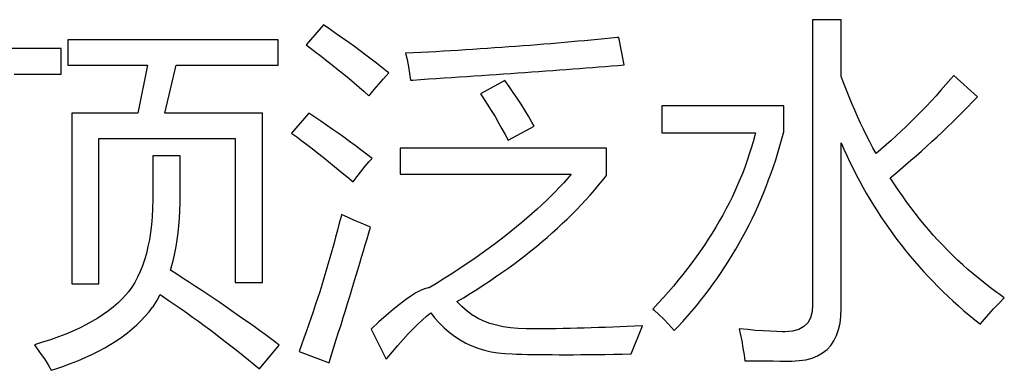
# Model space of a CAD drawing. Extents: x -41724 to -34224, y -14161 to -11029.
# Drawn here: x -35067 to -35054, y -13270 to -13266 of the extents above; entities that cross this region are included whole.
import ezdxf

# ---------------------------------------------------------------- set-up
doc = ezdxf.new("R2010")
doc.units = 0
doc.layers.add('Chinesisch', color=9, linetype='CONTINUOUS')

msp = doc.modelspace()

# ---------------------------------------------------------------- linework, layer by layer
at = {"layer": 'Chinesisch'}
for p, q in [((-35056.379, -13265.68), (-35056.745, -13265.68)), ((-35056.745, -13265.68), (-35056.745, -13269.326)), ((-35056.379, -13266.405), (-35056.379, -13265.68)), ((-35063.005, -13265.743), (-35063.226, -13266.001)), ((-35062.921, -13265.801), (-35063.005, -13265.743)), ((-35062.84, -13265.858), (-35062.921, -13265.801)), ((-35062.76, -13265.915), (-35062.84, -13265.858)), ((-35063.583, -13265.937), (-35066.276, -13265.937)), ((-35066.276, -13265.937), (-35066.276, -13266.262)), ((-35063.583, -13266.262), (-35063.583, -13265.937)), ((-35062.681, -13265.969), (-35062.76, -13265.915)), ((-35062.607, -13266.024), (-35062.681, -13265.969)), ((-35060.096, -13265.986), (-35060.184, -13265.993)), ((-35060.008, -13265.978), (-35060.096, -13265.986)), ((-35059.921, -13265.971), (-35060.008, -13265.978)), ((-35059.835, -13265.963), (-35059.921, -13265.971)), ((-35059.749, -13265.955), (-35059.835, -13265.963)), ((-35059.664, -13265.948), (-35059.749, -13265.955)), ((-35059.578, -13265.94), (-35059.664, -13265.948)), ((-35059.494, -13265.932), (-35059.578, -13265.94)), ((-35059.41, -13265.924), (-35059.494, -13265.932)), ((-35059.327, -13265.915), (-35059.41, -13265.924)), ((-35059.244, -13265.908), (-35059.327, -13265.915)), ((-35059.225, -13265.906), (-35059.244, -13265.908)), ((-35059.157, -13266.258), (-35059.225, -13265.906)), ((-35066.361, -13266.046), (-35068.041, -13266.046)), ((-35066.361, -13266.375), (-35066.361, -13266.046)), ((-35063.226, -13266.001), (-35063.192, -13266.027)), ((-35063.192, -13266.027), (-35063.113, -13266.086)), ((-35063.113, -13266.086), (-35063.035, -13266.145)), ((-35062.533, -13266.078), (-35062.607, -13266.024)), ((-35062.461, -13266.131), (-35062.533, -13266.078)), ((-35061.855, -13266.104), (-35061.953, -13266.109)), ((-35061.953, -13266.109), (-35061.935, -13266.19)), ((-35061.758, -13266.099), (-35061.855, -13266.104)), ((-35061.661, -13266.093), (-35061.758, -13266.099)), ((-35061.565, -13266.088), (-35061.661, -13266.093)), ((-35061.469, -13266.082), (-35061.565, -13266.088)), ((-35061.374, -13266.076), (-35061.469, -13266.082)), ((-35061.279, -13266.071), (-35061.374, -13266.076)), ((-35061.185, -13266.065), (-35061.279, -13266.071)), ((-35061.091, -13266.059), (-35061.185, -13266.065)), ((-35060.998, -13266.053), (-35061.091, -13266.059)), ((-35060.906, -13266.047), (-35060.998, -13266.053)), ((-35060.814, -13266.04), (-35060.906, -13266.047)), ((-35060.722, -13266.034), (-35060.814, -13266.04)), ((-35060.631, -13266.027), (-35060.722, -13266.034)), ((-35060.541, -13266.021), (-35060.631, -13266.027)), ((-35060.45, -13266.014), (-35060.541, -13266.021)), ((-35060.361, -13266.007), (-35060.45, -13266.014)), ((-35060.272, -13266), (-35060.361, -13266.007)), ((-35060.184, -13265.993), (-35060.272, -13266)), ((-35063.035, -13266.145), (-35062.96, -13266.203)), ((-35062.96, -13266.203), (-35062.887, -13266.261)), ((-35062.393, -13266.183), (-35062.461, -13266.131)), ((-35062.326, -13266.235), (-35062.393, -13266.183)), ((-35062.261, -13266.285), (-35062.326, -13266.235)), ((-35061.935, -13266.19), (-35061.918, -13266.281)), ((-35066.276, -13266.262), (-35065.255, -13266.262)), ((-35065.255, -13266.262), (-35065.381, -13266.873)), ((-35065.033, -13266.873), (-35064.889, -13266.262)), ((-35064.889, -13266.262), (-35063.583, -13266.262)), ((-35062.887, -13266.261), (-35062.815, -13266.319)), ((-35062.815, -13266.319), (-35062.745, -13266.375)), ((-35062.198, -13266.335), (-35062.261, -13266.285)), ((-35062.235, -13266.434), (-35062.169, -13266.357)), ((-35062.169, -13266.357), (-35062.198, -13266.335)), ((-35061.918, -13266.281), (-35061.902, -13266.368)), ((-35060.608, -13266.366), (-35060.516, -13266.36)), ((-35060.516, -13266.36), (-35060.426, -13266.354)), ((-35060.426, -13266.354), (-35060.337, -13266.347)), ((-35060.337, -13266.347), (-35060.247, -13266.341)), ((-35060.247, -13266.341), (-35060.159, -13266.334)), ((-35060.159, -13266.334), (-35060.071, -13266.328)), ((-35060.071, -13266.328), (-35059.984, -13266.321)), ((-35059.984, -13266.321), (-35059.898, -13266.315)), ((-35059.898, -13266.315), (-35059.813, -13266.308)), ((-35059.813, -13266.308), (-35059.729, -13266.302)), ((-35059.729, -13266.302), (-35059.644, -13266.296)), ((-35059.644, -13266.296), (-35059.561, -13266.289)), ((-35059.561, -13266.289), (-35059.479, -13266.283)), ((-35059.479, -13266.283), (-35059.398, -13266.277)), ((-35059.398, -13266.277), (-35059.317, -13266.271)), ((-35059.317, -13266.271), (-35059.236, -13266.264)), ((-35059.236, -13266.264), (-35059.157, -13266.258)), ((-35066.962, -13266.375), (-35066.361, -13266.375)), ((-35062.745, -13266.375), (-35062.677, -13266.432)), ((-35062.677, -13266.432), (-35062.611, -13266.488)), ((-35062.611, -13266.488), (-35062.546, -13266.542)), ((-35062.296, -13266.505), (-35062.235, -13266.434)), ((-35061.902, -13266.368), (-35061.889, -13266.453)), ((-35061.889, -13266.453), (-35061.861, -13266.451)), ((-35061.861, -13266.451), (-35061.761, -13266.444)), ((-35061.761, -13266.444), (-35061.661, -13266.437)), ((-35061.661, -13266.437), (-35061.562, -13266.431)), ((-35061.562, -13266.431), (-35061.462, -13266.424)), ((-35061.462, -13266.424), (-35061.365, -13266.418)), ((-35061.365, -13266.418), (-35061.268, -13266.411)), ((-35061.268, -13266.411), (-35061.171, -13266.405)), ((-35061.171, -13266.405), (-35061.076, -13266.398)), ((-35061.076, -13266.398), (-35060.981, -13266.392)), ((-35060.683, -13266.457), (-35060.995, -13266.628)), ((-35060.981, -13266.392), (-35060.886, -13266.386)), ((-35060.886, -13266.386), (-35060.793, -13266.379)), ((-35060.793, -13266.379), (-35060.7, -13266.373)), ((-35060.7, -13266.373), (-35060.608, -13266.366)), ((-35060.629, -13266.533), (-35060.683, -13266.457)), ((-35056.346, -13266.493), (-35056.379, -13266.405)), ((-35054.975, -13266.436), (-35055.039, -13266.509)), ((-35054.938, -13266.394), (-35054.975, -13266.436)), ((-35054.636, -13266.665), (-35054.938, -13266.394)), ((-35062.546, -13266.542), (-35062.483, -13266.597)), ((-35062.483, -13266.597), (-35062.422, -13266.651)), ((-35062.408, -13266.634), (-35062.354, -13266.572)), ((-35062.354, -13266.572), (-35062.296, -13266.505)), ((-35060.576, -13266.608), (-35060.629, -13266.533)), ((-35060.525, -13266.684), (-35060.576, -13266.608)), ((-35056.312, -13266.58), (-35056.346, -13266.493)), ((-35056.278, -13266.666), (-35056.312, -13266.58)), ((-35055.103, -13266.581), (-35055.166, -13266.651)), ((-35055.039, -13266.509), (-35055.103, -13266.581)), ((-35062.422, -13266.651), (-35062.408, -13266.634)), ((-35060.995, -13266.628), (-35060.961, -13266.679)), ((-35060.961, -13266.679), (-35060.908, -13266.76)), ((-35060.476, -13266.76), (-35060.525, -13266.684)), ((-35056.242, -13266.751), (-35056.278, -13266.666)), ((-35055.23, -13266.72), (-35055.294, -13266.787)), ((-35055.166, -13266.651), (-35055.23, -13266.72)), ((-35054.762, -13266.795), (-35054.698, -13266.73)), ((-35054.698, -13266.73), (-35054.636, -13266.665)), ((-35060.908, -13266.76), (-35060.857, -13266.84)), ((-35060.857, -13266.84), (-35060.809, -13266.918)), ((-35060.428, -13266.836), (-35060.476, -13266.76)), ((-35060.382, -13266.913), (-35060.428, -13266.836)), ((-35057.115, -13266.782), (-35058.673, -13266.782)), ((-35058.673, -13266.782), (-35058.673, -13267.126)), ((-35057.115, -13267.112), (-35057.115, -13266.782)), ((-35056.206, -13266.834), (-35056.242, -13266.751)), ((-35056.169, -13266.918), (-35056.206, -13266.834)), ((-35055.358, -13266.854), (-35055.422, -13266.918)), ((-35055.294, -13266.787), (-35055.358, -13266.854)), ((-35054.89, -13266.924), (-35054.826, -13266.86)), ((-35054.826, -13266.86), (-35054.762, -13266.795)), ((-35065.381, -13266.873), (-35066.226, -13266.873)), ((-35066.226, -13266.873), (-35066.226, -13269.055)), ((-35063.786, -13266.873), (-35065.033, -13266.873)), ((-35063.786, -13269.038), (-35063.786, -13266.873)), ((-35063.19, -13266.873), (-35063.412, -13267.13)), ((-35063.115, -13266.923), (-35063.19, -13266.873)), ((-35063.04, -13266.974), (-35063.115, -13266.923)), ((-35062.965, -13267.025), (-35063.04, -13266.974)), ((-35060.809, -13266.918), (-35060.764, -13266.995)), ((-35060.337, -13266.989), (-35060.382, -13266.913)), ((-35060.309, -13267.04), (-35060.337, -13266.989)), ((-35056.132, -13267), (-35056.169, -13266.918)), ((-35055.486, -13266.981), (-35055.549, -13267.043)), ((-35055.422, -13266.918), (-35055.486, -13266.981)), ((-35055.02, -13267.05), (-35054.955, -13266.987)), ((-35054.955, -13266.987), (-35054.89, -13266.924)), ((-35062.891, -13267.077), (-35062.965, -13267.025)), ((-35062.817, -13267.129), (-35062.891, -13267.077)), ((-35060.764, -13266.995), (-35060.722, -13267.072)), ((-35060.722, -13267.072), (-35060.681, -13267.147)), ((-35060.643, -13267.22), (-35060.309, -13267.04)), ((-35057.139, -13267.202), (-35057.115, -13267.112)), ((-35056.093, -13267.08), (-35056.132, -13267)), ((-35056.054, -13267.16), (-35056.093, -13267.08)), ((-35055.614, -13267.104), (-35055.678, -13267.164)), ((-35055.549, -13267.043), (-35055.614, -13267.104)), ((-35055.151, -13267.174), (-35055.085, -13267.113)), ((-35055.085, -13267.113), (-35055.02, -13267.05)), ((-35065.878, -13269.055), (-35065.878, -13267.198)), ((-35065.878, -13267.198), (-35064.134, -13267.198)), ((-35064.134, -13267.198), (-35064.134, -13269.038)), ((-35063.412, -13267.13), (-35063.408, -13267.133)), ((-35063.408, -13267.133), (-35063.346, -13267.178)), ((-35063.346, -13267.178), (-35063.283, -13267.226)), ((-35063.283, -13267.226), (-35063.218, -13267.275)), ((-35062.743, -13267.182), (-35062.817, -13267.129)), ((-35062.67, -13267.235), (-35062.743, -13267.182)), ((-35062.597, -13267.288), (-35062.67, -13267.235)), ((-35060.681, -13267.147), (-35060.643, -13267.22)), ((-35058.673, -13267.126), (-35057.476, -13267.126)), ((-35057.507, -13267.24), (-35057.53, -13267.32)), ((-35057.485, -13267.16), (-35057.507, -13267.24)), ((-35057.476, -13267.126), (-35057.485, -13267.16)), ((-35057.164, -13267.292), (-35057.139, -13267.202)), ((-35056.014, -13267.238), (-35056.054, -13267.16)), ((-35055.973, -13267.316), (-35056.014, -13267.238)), ((-35055.742, -13267.221), (-35055.806, -13267.279)), ((-35055.678, -13267.164), (-35055.742, -13267.221)), ((-35055.284, -13267.297), (-35055.218, -13267.236)), ((-35055.218, -13267.236), (-35055.151, -13267.174)), ((-35063.218, -13267.275), (-35063.151, -13267.327)), ((-35063.151, -13267.327), (-35063.081, -13267.38)), ((-35062.525, -13267.342), (-35062.597, -13267.288)), ((-35062.453, -13267.397), (-35062.525, -13267.342)), ((-35059.383, -13267.32), (-35062.021, -13267.32)), ((-35062.021, -13267.32), (-35062.021, -13267.654)), ((-35059.383, -13267.668), (-35059.383, -13267.32)), ((-35057.53, -13267.32), (-35057.555, -13267.399)), ((-35057.191, -13267.38), (-35057.164, -13267.292)), ((-35056.379, -13267.254), (-35056.344, -13267.333)), ((-35056.379, -13269.367), (-35056.379, -13267.254)), ((-35056.344, -13267.333), (-35056.307, -13267.416)), ((-35055.934, -13267.387), (-35055.973, -13267.316)), ((-35055.87, -13267.333), (-35055.934, -13267.387)), ((-35055.806, -13267.279), (-35055.87, -13267.333)), ((-35055.419, -13267.417), (-35055.352, -13267.357)), ((-35055.352, -13267.357), (-35055.284, -13267.297)), ((-35064.839, -13267.42), (-35065.187, -13267.42)), ((-35065.187, -13267.42), (-35065.187, -13267.926)), ((-35064.839, -13267.917), (-35064.839, -13267.42)), ((-35063.081, -13267.38), (-35063.01, -13267.437)), ((-35063.01, -13267.437), (-35062.937, -13267.495)), ((-35062.937, -13267.495), (-35062.862, -13267.555)), ((-35062.469, -13267.551), (-35062.42, -13267.492)), ((-35062.381, -13267.451), (-35062.453, -13267.397)), ((-35062.42, -13267.492), (-35062.381, -13267.451)), ((-35057.581, -13267.478), (-35057.61, -13267.556)), ((-35057.555, -13267.399), (-35057.581, -13267.478)), ((-35057.247, -13267.555), (-35057.218, -13267.468)), ((-35057.218, -13267.468), (-35057.191, -13267.38)), ((-35056.307, -13267.416), (-35056.268, -13267.498)), ((-35056.268, -13267.498), (-35056.228, -13267.58)), ((-35055.556, -13267.535), (-35055.488, -13267.476)), ((-35055.488, -13267.476), (-35055.419, -13267.417)), ((-35062.862, -13267.555), (-35062.785, -13267.618)), ((-35062.785, -13267.618), (-35062.707, -13267.682)), ((-35062.531, -13267.627), (-35062.469, -13267.551)), ((-35057.61, -13267.556), (-35057.64, -13267.634)), ((-35057.277, -13267.641), (-35057.247, -13267.555)), ((-35056.228, -13267.58), (-35056.188, -13267.66)), ((-35055.694, -13267.651), (-35055.625, -13267.593)), ((-35055.625, -13267.593), (-35055.556, -13267.535)), ((-35062.707, -13267.682), (-35062.626, -13267.749)), ((-35062.626, -13267.749), (-35062.605, -13267.722)), ((-35062.605, -13267.722), (-35062.531, -13267.627)), ((-35062.021, -13267.654), (-35059.834, -13267.654)), ((-35059.878, -13267.705), (-35059.93, -13267.762)), ((-35059.834, -13267.654), (-35059.878, -13267.705)), ((-35059.485, -13267.795), (-35059.433, -13267.732)), ((-35059.433, -13267.732), (-35059.383, -13267.668)), ((-35057.671, -13267.713), (-35057.705, -13267.791)), ((-35057.64, -13267.634), (-35057.671, -13267.713)), ((-35057.34, -13267.811), (-35057.308, -13267.726)), ((-35057.308, -13267.726), (-35057.277, -13267.641)), ((-35056.188, -13267.66), (-35056.146, -13267.739)), ((-35056.146, -13267.739), (-35056.102, -13267.817)), ((-35055.751, -13267.698), (-35055.694, -13267.651)), ((-35055.7, -13267.776), (-35055.751, -13267.698)), ((-35060.037, -13267.876), (-35060.094, -13267.933)), ((-35059.983, -13267.819), (-35060.037, -13267.876)), ((-35059.93, -13267.762), (-35059.983, -13267.819)), ((-35059.592, -13267.92), (-35059.538, -13267.858)), ((-35059.538, -13267.858), (-35059.485, -13267.795)), ((-35057.74, -13267.868), (-35057.776, -13267.946)), ((-35057.705, -13267.791), (-35057.74, -13267.868)), ((-35057.374, -13267.894), (-35057.34, -13267.811)), ((-35056.102, -13267.817), (-35056.059, -13267.895)), ((-35055.649, -13267.854), (-35055.7, -13267.776)), ((-35055.596, -13267.931), (-35055.649, -13267.854)), ((-35065.187, -13267.981), (-35065.191, -13268.091)), ((-35065.187, -13267.926), (-35065.187, -13267.981)), ((-35064.84, -13268.019), (-35064.839, -13267.917)), ((-35060.152, -13267.989), (-35060.211, -13268.046)), ((-35060.094, -13267.933), (-35060.152, -13267.989)), ((-35059.705, -13268.044), (-35059.649, -13267.982)), ((-35059.649, -13267.982), (-35059.592, -13267.92)), ((-35057.776, -13267.946), (-35057.814, -13268.024)), ((-35057.444, -13268.059), (-35057.408, -13267.978)), ((-35057.408, -13267.978), (-35057.374, -13267.894)), ((-35056.059, -13267.895), (-35056.014, -13267.972)), ((-35056.014, -13267.972), (-35055.967, -13268.047)), ((-35055.543, -13268.006), (-35055.596, -13267.931)), ((-35065.191, -13268.091), (-35065.196, -13268.197)), ((-35064.848, -13268.218), (-35064.843, -13268.12)), ((-35064.843, -13268.12), (-35064.84, -13268.019)), ((-35060.272, -13268.102), (-35060.336, -13268.159)), ((-35060.211, -13268.046), (-35060.272, -13268.102)), ((-35059.824, -13268.165), (-35059.764, -13268.105)), ((-35059.764, -13268.105), (-35059.705, -13268.044)), ((-35057.854, -13268.1), (-35057.896, -13268.178)), ((-35057.814, -13268.024), (-35057.854, -13268.1)), ((-35057.481, -13268.141), (-35057.444, -13268.059)), ((-35055.967, -13268.047), (-35055.92, -13268.123)), ((-35055.92, -13268.123), (-35055.871, -13268.198)), ((-35055.488, -13268.079), (-35055.543, -13268.006)), ((-35055.432, -13268.152), (-35055.488, -13268.079)), ((-35065.196, -13268.197), (-35065.205, -13268.299)), ((-35064.856, -13268.312), (-35064.848, -13268.218)), ((-35062.78, -13268.192), (-35062.803, -13268.28)), ((-35062.774, -13268.17), (-35062.78, -13268.192)), ((-35062.69, -13268.207), (-35062.774, -13268.17)), ((-35062.606, -13268.244), (-35062.69, -13268.207)), ((-35062.523, -13268.279), (-35062.606, -13268.244)), ((-35060.4, -13268.215), (-35060.466, -13268.271)), ((-35060.336, -13268.159), (-35060.4, -13268.215)), ((-35059.948, -13268.285), (-35059.885, -13268.226)), ((-35059.885, -13268.226), (-35059.824, -13268.165)), ((-35057.94, -13268.254), (-35057.984, -13268.331)), ((-35057.896, -13268.178), (-35057.94, -13268.254)), ((-35057.559, -13268.302), (-35057.52, -13268.222)), ((-35057.52, -13268.222), (-35057.481, -13268.141)), ((-35055.871, -13268.198), (-35055.822, -13268.271)), ((-35055.376, -13268.224), (-35055.432, -13268.152)), ((-35055.318, -13268.294), (-35055.376, -13268.224)), ((-35065.205, -13268.299), (-35065.217, -13268.396)), ((-35064.865, -13268.404), (-35064.856, -13268.312)), ((-35062.826, -13268.369), (-35062.849, -13268.458)), ((-35062.803, -13268.28), (-35062.826, -13268.369)), ((-35062.441, -13268.313), (-35062.523, -13268.279)), ((-35062.404, -13268.328), (-35062.441, -13268.313)), ((-35062.426, -13268.402), (-35062.404, -13268.328)), ((-35060.533, -13268.327), (-35060.603, -13268.383)), ((-35060.466, -13268.271), (-35060.533, -13268.327)), ((-35060.077, -13268.403), (-35060.011, -13268.344)), ((-35060.011, -13268.344), (-35059.948, -13268.285)), ((-35057.984, -13268.331), (-35058.031, -13268.406)), ((-35057.641, -13268.459), (-35057.6, -13268.38)), ((-35057.6, -13268.38), (-35057.559, -13268.302)), ((-35055.822, -13268.271), (-35055.771, -13268.344)), ((-35055.771, -13268.344), (-35055.719, -13268.416)), ((-35055.26, -13268.363), (-35055.318, -13268.294)), ((-35055.201, -13268.431), (-35055.26, -13268.363)), ((-35065.231, -13268.49), (-35065.25, -13268.579)), ((-35065.217, -13268.396), (-35065.231, -13268.49)), ((-35064.891, -13268.578), (-35064.877, -13268.492)), ((-35064.877, -13268.492), (-35064.865, -13268.404)), ((-35062.849, -13268.458), (-35062.873, -13268.546)), ((-35062.47, -13268.554), (-35062.447, -13268.478)), ((-35062.447, -13268.478), (-35062.426, -13268.402)), ((-35060.746, -13268.495), (-35060.82, -13268.551)), ((-35060.674, -13268.439), (-35060.746, -13268.495)), ((-35060.603, -13268.383), (-35060.674, -13268.439)), ((-35060.21, -13268.519), (-35060.143, -13268.461)), ((-35060.143, -13268.461), (-35060.077, -13268.403)), ((-35058.08, -13268.483), (-35058.129, -13268.558)), ((-35058.031, -13268.406), (-35058.08, -13268.483)), ((-35057.684, -13268.536), (-35057.641, -13268.459)), ((-35055.719, -13268.416), (-35055.666, -13268.486)), ((-35055.666, -13268.486), (-35055.612, -13268.557)), ((-35055.141, -13268.497), (-35055.201, -13268.431)), ((-35055.079, -13268.562), (-35055.141, -13268.497)), ((-35065.25, -13268.579), (-35065.27, -13268.665)), ((-35064.906, -13268.662), (-35064.891, -13268.578)), ((-35062.873, -13268.546), (-35062.898, -13268.634)), ((-35062.517, -13268.712), (-35062.494, -13268.632)), ((-35062.494, -13268.632), (-35062.47, -13268.554)), ((-35060.896, -13268.607), (-35060.973, -13268.663)), ((-35060.82, -13268.551), (-35060.896, -13268.607)), ((-35060.35, -13268.633), (-35060.28, -13268.577)), ((-35060.28, -13268.577), (-35060.21, -13268.519)), ((-35058.129, -13268.558), (-35058.181, -13268.634)), ((-35057.773, -13268.689), (-35057.728, -13268.613)), ((-35057.728, -13268.613), (-35057.684, -13268.536)), ((-35055.612, -13268.557), (-35055.557, -13268.626)), ((-35055.557, -13268.626), (-35055.501, -13268.695)), ((-35055.017, -13268.626), (-35055.079, -13268.562)), ((-35054.954, -13268.689), (-35055.017, -13268.626)), ((-35065.294, -13268.747), (-35065.321, -13268.825)), ((-35065.27, -13268.665), (-35065.294, -13268.747)), ((-35064.944, -13268.819), (-35064.924, -13268.742)), ((-35064.924, -13268.742), (-35064.906, -13268.662)), ((-35062.923, -13268.721), (-35062.948, -13268.809)), ((-35062.898, -13268.634), (-35062.923, -13268.721)), ((-35062.541, -13268.792), (-35062.517, -13268.712)), ((-35061.052, -13268.718), (-35061.133, -13268.773)), ((-35060.973, -13268.663), (-35061.052, -13268.718)), ((-35060.57, -13268.802), (-35060.495, -13268.746)), ((-35060.495, -13268.746), (-35060.422, -13268.69)), ((-35060.422, -13268.69), (-35060.35, -13268.633)), ((-35058.234, -13268.709), (-35058.29, -13268.784)), ((-35058.181, -13268.634), (-35058.234, -13268.709)), ((-35057.82, -13268.764), (-35057.773, -13268.689)), ((-35055.501, -13268.695), (-35055.443, -13268.763)), ((-35054.89, -13268.75), (-35054.954, -13268.689)), ((-35054.825, -13268.81), (-35054.89, -13268.75)), ((-35065.321, -13268.825), (-35065.35, -13268.898)), ((-35064.961, -13268.879), (-35064.944, -13268.819)), ((-35064.879, -13268.931), (-35064.961, -13268.879)), ((-35062.948, -13268.809), (-35062.973, -13268.896)), ((-35062.59, -13268.958), (-35062.566, -13268.874)), ((-35062.566, -13268.874), (-35062.541, -13268.792)), ((-35061.299, -13268.885), (-35061.384, -13268.939)), ((-35061.215, -13268.829), (-35061.299, -13268.885)), ((-35061.133, -13268.773), (-35061.215, -13268.829)), ((-35060.723, -13268.911), (-35060.645, -13268.857)), ((-35060.645, -13268.857), (-35060.57, -13268.802)), ((-35058.346, -13268.859), (-35058.405, -13268.933)), ((-35058.29, -13268.784), (-35058.346, -13268.859)), ((-35057.916, -13268.911), (-35057.867, -13268.838)), ((-35057.867, -13268.838), (-35057.82, -13268.764)), ((-35055.443, -13268.763), (-35055.385, -13268.83)), ((-35055.385, -13268.83), (-35055.326, -13268.896)), ((-35054.759, -13268.869), (-35054.825, -13268.81)), ((-35054.692, -13268.926), (-35054.759, -13268.869)), ((-35065.383, -13268.969), (-35065.418, -13269.035)), ((-35065.35, -13268.898), (-35065.383, -13268.969)), ((-35064.799, -13268.984), (-35064.879, -13268.931)), ((-35064.719, -13269.036), (-35064.799, -13268.984)), ((-35063, -13268.983), (-35063.027, -13269.069)), ((-35062.973, -13268.896), (-35063, -13268.983)), ((-35062.616, -13269.042), (-35062.59, -13268.958)), ((-35061.471, -13268.995), (-35061.56, -13269.05)), ((-35061.384, -13268.939), (-35061.471, -13268.995)), ((-35060.88, -13269.019), (-35060.801, -13268.965)), ((-35060.801, -13268.965), (-35060.723, -13268.911)), ((-35058.465, -13269.008), (-35058.527, -13269.082)), ((-35058.405, -13268.933), (-35058.465, -13269.008)), ((-35058.017, -13269.056), (-35057.966, -13268.985)), ((-35057.966, -13268.985), (-35057.916, -13268.911)), ((-35055.326, -13268.896), (-35055.265, -13268.962)), ((-35055.265, -13268.962), (-35055.203, -13269.026)), ((-35054.624, -13268.983), (-35054.692, -13268.926)), ((-35054.556, -13269.038), (-35054.624, -13268.983)), ((-35066.226, -13269.055), (-35065.878, -13269.055)), ((-35065.457, -13269.097), (-35065.498, -13269.155)), ((-35065.418, -13269.035), (-35065.457, -13269.097)), ((-35064.64, -13269.087), (-35064.719, -13269.036)), ((-35064.562, -13269.139), (-35064.64, -13269.087)), ((-35064.134, -13269.038), (-35063.786, -13269.038)), ((-35063.027, -13269.069), (-35063.053, -13269.156)), ((-35062.669, -13269.216), (-35062.642, -13269.128)), ((-35062.642, -13269.128), (-35062.616, -13269.042)), ((-35061.71, -13269.119), (-35061.762, -13269.141)), ((-35061.664, -13269.107), (-35061.71, -13269.119)), ((-35061.65, -13269.105), (-35061.664, -13269.107)), ((-35061.56, -13269.05), (-35061.65, -13269.105)), ((-35061.128, -13269.178), (-35061.043, -13269.125)), ((-35061.043, -13269.125), (-35060.962, -13269.073)), ((-35060.962, -13269.073), (-35060.88, -13269.019)), ((-35058.527, -13269.082), (-35058.591, -13269.156)), ((-35058.123, -13269.198), (-35058.07, -13269.127)), ((-35058.07, -13269.127), (-35058.017, -13269.056)), ((-35055.203, -13269.026), (-35055.141, -13269.09)), ((-35055.141, -13269.09), (-35055.077, -13269.153)), ((-35054.486, -13269.091), (-35054.556, -13269.038)), ((-35054.416, -13269.144), (-35054.486, -13269.091)), ((-35065.583, -13269.249), (-35065.637, -13269.3)), ((-35065.533, -13269.196), (-35065.583, -13269.249)), ((-35065.498, -13269.155), (-35065.533, -13269.196)), ((-35065.137, -13269.272), (-35065.092, -13269.191)), ((-35065.092, -13269.191), (-35065.052, -13269.218)), ((-35065.052, -13269.218), (-35064.977, -13269.269)), ((-35064.485, -13269.191), (-35064.562, -13269.139)), ((-35064.407, -13269.243), (-35064.485, -13269.191)), ((-35064.332, -13269.294), (-35064.407, -13269.243)), ((-35063.081, -13269.241), (-35063.109, -13269.327)), ((-35063.053, -13269.156), (-35063.081, -13269.241)), ((-35062.696, -13269.304), (-35062.669, -13269.216)), ((-35061.955, -13269.258), (-35062.031, -13269.316)), ((-35061.885, -13269.211), (-35061.955, -13269.258)), ((-35061.821, -13269.171), (-35061.885, -13269.211)), ((-35061.762, -13269.141), (-35061.821, -13269.171)), ((-35061.298, -13269.281), (-35061.212, -13269.231)), ((-35061.212, -13269.231), (-35061.128, -13269.178)), ((-35058.655, -13269.23), (-35058.722, -13269.303)), ((-35058.591, -13269.156), (-35058.655, -13269.23)), ((-35058.178, -13269.267), (-35058.123, -13269.198)), ((-35055.077, -13269.153), (-35055.012, -13269.215)), ((-35055.012, -13269.215), (-35054.946, -13269.277)), ((-35054.344, -13269.196), (-35054.416, -13269.144)), ((-35054.364, -13269.305), (-35054.292, -13269.231)), ((-35054.292, -13269.231), (-35054.344, -13269.196)), ((-35065.695, -13269.351), (-35065.757, -13269.399)), ((-35065.637, -13269.3), (-35065.695, -13269.351)), ((-35065.236, -13269.412), (-35065.191, -13269.353)), ((-35065.191, -13269.353), (-35065.185, -13269.346)), ((-35065.185, -13269.346), (-35065.137, -13269.272)), ((-35064.977, -13269.269), (-35064.902, -13269.321)), ((-35064.902, -13269.321), (-35064.827, -13269.373)), ((-35064.827, -13269.373), (-35064.753, -13269.425)), ((-35064.257, -13269.345), (-35064.332, -13269.294)), ((-35064.182, -13269.397), (-35064.257, -13269.345)), ((-35063.109, -13269.327), (-35063.137, -13269.412)), ((-35062.724, -13269.394), (-35062.696, -13269.304)), ((-35062.113, -13269.382), (-35062.201, -13269.457)), ((-35062.031, -13269.316), (-35062.113, -13269.382)), ((-35061.235, -13269.343), (-35061.298, -13269.281)), ((-35061.166, -13269.402), (-35061.235, -13269.343)), ((-35058.722, -13269.303), (-35058.791, -13269.376)), ((-35058.791, -13269.376), (-35058.772, -13269.391)), ((-35058.291, -13269.404), (-35058.233, -13269.336)), ((-35058.233, -13269.336), (-35058.178, -13269.267)), ((-35056.745, -13269.326), (-35056.751, -13269.408)), ((-35056.382, -13269.465), (-35056.379, -13269.367)), ((-35054.946, -13269.277), (-35054.879, -13269.337)), ((-35054.879, -13269.337), (-35054.81, -13269.397)), ((-35054.491, -13269.443), (-35054.431, -13269.375)), ((-35054.431, -13269.375), (-35054.364, -13269.305)), ((-35065.892, -13269.491), (-35065.967, -13269.536)), ((-35065.823, -13269.446), (-35065.892, -13269.491)), ((-35065.757, -13269.399), (-35065.823, -13269.446)), ((-35065.337, -13269.524), (-35065.284, -13269.469)), ((-35065.284, -13269.469), (-35065.236, -13269.412)), ((-35064.753, -13269.425), (-35064.679, -13269.478)), ((-35064.679, -13269.478), (-35064.605, -13269.531)), ((-35064.108, -13269.448), (-35064.182, -13269.397)), ((-35064.036, -13269.499), (-35064.108, -13269.448)), ((-35063.964, -13269.55), (-35064.036, -13269.499)), ((-35063.166, -13269.497), (-35063.195, -13269.582)), ((-35063.137, -13269.412), (-35063.166, -13269.497)), ((-35062.78, -13269.577), (-35062.752, -13269.485)), ((-35062.752, -13269.485), (-35062.724, -13269.394)), ((-35062.201, -13269.457), (-35062.295, -13269.541)), ((-35061.74, -13269.517), (-35061.685, -13269.468)), ((-35061.685, -13269.468), (-35061.632, -13269.426)), ((-35061.632, -13269.426), (-35061.583, -13269.487)), ((-35061.583, -13269.487), (-35061.523, -13269.553)), ((-35061.092, -13269.457), (-35061.166, -13269.402)), ((-35061.09, -13269.46), (-35061.092, -13269.457)), ((-35061.023, -13269.498), (-35061.09, -13269.46)), ((-35060.951, -13269.531), (-35061.023, -13269.498)), ((-35058.772, -13269.391), (-35058.713, -13269.444)), ((-35058.713, -13269.444), (-35058.651, -13269.505)), ((-35058.651, -13269.505), (-35058.585, -13269.574)), ((-35058.408, -13269.537), (-35058.349, -13269.471)), ((-35058.349, -13269.471), (-35058.291, -13269.404)), ((-35056.771, -13269.487), (-35056.807, -13269.551)), ((-35056.751, -13269.408), (-35056.771, -13269.487)), ((-35056.394, -13269.557), (-35056.382, -13269.465)), ((-35054.81, -13269.397), (-35054.741, -13269.455)), ((-35054.741, -13269.455), (-35054.67, -13269.513)), ((-35054.67, -13269.513), (-35054.599, -13269.571)), ((-35054.597, -13269.567), (-35054.547, -13269.506)), ((-35054.547, -13269.506), (-35054.491, -13269.443)), ((-35066.127, -13269.619), (-35066.213, -13269.658)), ((-35066.044, -13269.578), (-35066.127, -13269.619)), ((-35065.967, -13269.536), (-35066.044, -13269.578)), ((-35065.514, -13269.682), (-35065.451, -13269.63)), ((-35065.451, -13269.63), (-35065.392, -13269.578)), ((-35065.392, -13269.578), (-35065.337, -13269.524)), ((-35064.605, -13269.531), (-35064.532, -13269.585)), ((-35064.532, -13269.585), (-35064.46, -13269.639)), ((-35064.46, -13269.639), (-35064.387, -13269.693)), ((-35063.892, -13269.601), (-35063.964, -13269.55)), ((-35063.822, -13269.651), (-35063.892, -13269.601)), ((-35063.195, -13269.582), (-35063.225, -13269.667)), ((-35062.81, -13269.671), (-35062.78, -13269.577)), ((-35062.295, -13269.541), (-35062.395, -13269.634)), ((-35062.395, -13269.634), (-35062.201, -13270.017)), ((-35061.92, -13269.694), (-35061.857, -13269.629)), ((-35061.857, -13269.629), (-35061.797, -13269.57)), ((-35061.797, -13269.57), (-35061.74, -13269.517)), ((-35061.523, -13269.553), (-35061.461, -13269.615)), ((-35061.461, -13269.615), (-35061.395, -13269.671)), ((-35060.875, -13269.56), (-35060.951, -13269.531)), ((-35060.792, -13269.584), (-35060.875, -13269.56)), ((-35060.704, -13269.602), (-35060.792, -13269.584)), ((-35060.612, -13269.616), (-35060.704, -13269.602)), ((-35060.514, -13269.625), (-35060.612, -13269.616)), ((-35060.41, -13269.629), (-35060.514, -13269.625)), ((-35060.377, -13269.629), (-35060.41, -13269.629)), ((-35060.29, -13269.629), (-35060.377, -13269.629)), ((-35060.203, -13269.629), (-35060.29, -13269.629)), ((-35060.115, -13269.628), (-35060.203, -13269.629)), ((-35060.026, -13269.627), (-35060.115, -13269.628)), ((-35059.937, -13269.625), (-35060.026, -13269.627)), ((-35059.849, -13269.624), (-35059.937, -13269.625)), ((-35059.758, -13269.622), (-35059.849, -13269.624)), ((-35059.669, -13269.619), (-35059.758, -13269.622)), ((-35059.578, -13269.617), (-35059.669, -13269.619)), ((-35059.487, -13269.613), (-35059.578, -13269.617)), ((-35059.395, -13269.61), (-35059.487, -13269.613)), ((-35059.303, -13269.606), (-35059.395, -13269.61)), ((-35059.211, -13269.603), (-35059.303, -13269.606)), ((-35059.118, -13269.598), (-35059.211, -13269.603)), ((-35059.024, -13269.594), (-35059.118, -13269.598)), ((-35058.93, -13269.589), (-35059.024, -13269.594)), ((-35058.957, -13269.674), (-35058.922, -13269.589)), ((-35058.922, -13269.589), (-35058.93, -13269.589)), ((-35058.585, -13269.574), (-35058.515, -13269.651)), ((-35058.515, -13269.651), (-35058.469, -13269.603)), ((-35058.469, -13269.603), (-35058.408, -13269.537)), ((-35057.684, -13269.629), (-35057.673, -13269.687)), ((-35057.576, -13269.639), (-35057.684, -13269.629)), ((-35057.475, -13269.648), (-35057.576, -13269.639)), ((-35056.922, -13269.637), (-35057.002, -13269.658)), ((-35056.857, -13269.601), (-35056.922, -13269.637)), ((-35056.807, -13269.551), (-35056.857, -13269.601)), ((-35056.439, -13269.714), (-35056.413, -13269.639)), ((-35056.413, -13269.639), (-35056.394, -13269.557)), ((-35054.599, -13269.571), (-35054.597, -13269.567)), ((-35066.397, -13269.732), (-35066.496, -13269.768)), ((-35066.303, -13269.697), (-35066.397, -13269.732)), ((-35066.213, -13269.658), (-35066.303, -13269.697)), ((-35065.65, -13269.779), (-35065.581, -13269.731)), ((-35065.581, -13269.731), (-35065.514, -13269.682)), ((-35064.387, -13269.693), (-35064.316, -13269.748)), ((-35064.316, -13269.748), (-35064.244, -13269.803)), ((-35063.752, -13269.702), (-35063.822, -13269.651)), ((-35063.683, -13269.753), (-35063.752, -13269.702)), ((-35063.615, -13269.804), (-35063.683, -13269.753)), ((-35063.255, -13269.75), (-35063.286, -13269.835)), ((-35063.225, -13269.667), (-35063.255, -13269.75)), ((-35062.87, -13269.863), (-35062.84, -13269.766)), ((-35062.84, -13269.766), (-35062.81, -13269.671)), ((-35062.052, -13269.84), (-35061.984, -13269.764)), ((-35061.984, -13269.764), (-35061.92, -13269.694)), ((-35061.395, -13269.671), (-35061.327, -13269.723)), ((-35061.327, -13269.723), (-35061.256, -13269.769)), ((-35059.025, -13269.843), (-35058.992, -13269.759)), ((-35058.992, -13269.759), (-35058.957, -13269.674)), ((-35057.673, -13269.687), (-35057.653, -13269.784)), ((-35057.38, -13269.655), (-35057.475, -13269.648)), ((-35057.291, -13269.66), (-35057.38, -13269.655)), ((-35057.209, -13269.664), (-35057.291, -13269.66)), ((-35057.133, -13269.665), (-35057.209, -13269.664)), ((-35057.097, -13269.665), (-35057.133, -13269.665)), ((-35057.002, -13269.658), (-35057.097, -13269.665)), ((-35056.472, -13269.782), (-35056.439, -13269.714)), ((-35066.598, -13269.801), (-35066.704, -13269.832)), ((-35066.704, -13269.832), (-35066.685, -13269.859)), ((-35066.685, -13269.859), (-35066.629, -13269.938)), ((-35066.496, -13269.768), (-35066.598, -13269.801)), ((-35065.883, -13269.914), (-35065.802, -13269.87)), ((-35065.802, -13269.87), (-35065.724, -13269.825)), ((-35065.724, -13269.825), (-35065.65, -13269.779)), ((-35064.244, -13269.803), (-35064.173, -13269.858)), ((-35064.173, -13269.858), (-35064.102, -13269.914)), ((-35063.823, -13270.14), (-35063.57, -13269.837)), ((-35063.57, -13269.837), (-35063.615, -13269.804)), ((-35063.286, -13269.835), (-35063.317, -13269.918)), ((-35062.9, -13269.96), (-35062.87, -13269.863)), ((-35062.121, -13269.921), (-35062.052, -13269.84)), ((-35061.256, -13269.769), (-35061.182, -13269.81)), ((-35061.182, -13269.81), (-35061.106, -13269.845)), ((-35061.106, -13269.845), (-35061.027, -13269.876)), ((-35061.027, -13269.876), (-35060.944, -13269.901)), ((-35059.057, -13269.925), (-35059.025, -13269.843)), ((-35057.653, -13269.784), (-35057.637, -13269.876)), ((-35057.637, -13269.876), (-35057.623, -13269.959)), ((-35056.561, -13269.893), (-35056.514, -13269.841)), ((-35056.514, -13269.841), (-35056.472, -13269.782)), ((-35066.629, -13269.938), (-35066.576, -13270.014)), ((-35066.576, -13270.014), (-35066.529, -13270.088)), ((-35066.147, -13270.036), (-35066.055, -13269.997)), ((-35066.055, -13269.997), (-35065.967, -13269.956)), ((-35065.967, -13269.956), (-35065.883, -13269.914)), ((-35064.102, -13269.914), (-35064.032, -13269.97)), ((-35064.032, -13269.97), (-35063.962, -13270.026)), ((-35063.317, -13269.918), (-35062.933, -13270.063)), ((-35062.932, -13270.059), (-35062.9, -13269.96)), ((-35062.201, -13270.017), (-35062.193, -13270.008)), ((-35062.193, -13270.008), (-35062.121, -13269.921)), ((-35060.944, -13269.901), (-35060.86, -13269.921)), ((-35060.86, -13269.921), (-35060.772, -13269.936)), ((-35060.772, -13269.936), (-35060.682, -13269.945)), ((-35060.682, -13269.945), (-35060.589, -13269.95)), ((-35060.589, -13269.95), (-35060.535, -13269.951)), ((-35060.535, -13269.951), (-35060.466, -13269.953)), ((-35060.466, -13269.953), (-35060.394, -13269.955)), ((-35060.394, -13269.955), (-35060.32, -13269.957)), ((-35060.32, -13269.957), (-35060.242, -13269.957)), ((-35060.242, -13269.957), (-35060.161, -13269.958)), ((-35060.161, -13269.958), (-35060.077, -13269.958)), ((-35060.077, -13269.958), (-35059.99, -13269.959)), ((-35059.99, -13269.959), (-35059.899, -13269.959)), ((-35059.899, -13269.959), (-35059.806, -13269.959)), ((-35059.806, -13269.959), (-35059.71, -13269.958)), ((-35059.71, -13269.958), (-35059.611, -13269.957)), ((-35059.611, -13269.957), (-35059.508, -13269.957)), ((-35059.508, -13269.957), (-35059.402, -13269.956)), ((-35059.402, -13269.956), (-35059.293, -13269.954)), ((-35059.293, -13269.954), (-35059.181, -13269.952)), ((-35059.181, -13269.952), (-35059.066, -13269.95)), ((-35059.066, -13269.95), (-35059.057, -13269.925)), ((-35057.623, -13269.959), (-35057.612, -13270.036)), ((-35056.831, -13270.023), (-35056.752, -13270.002)), ((-35056.752, -13270.002), (-35056.681, -13269.973)), ((-35056.681, -13269.973), (-35056.618, -13269.937)), ((-35056.618, -13269.937), (-35056.561, -13269.893)), ((-35066.529, -13270.088), (-35066.488, -13270.158)), ((-35066.488, -13270.158), (-35066.443, -13270.143)), ((-35066.443, -13270.143), (-35066.341, -13270.109)), ((-35066.341, -13270.109), (-35066.242, -13270.073)), ((-35066.242, -13270.073), (-35066.147, -13270.036)), ((-35063.962, -13270.026), (-35063.892, -13270.083)), ((-35063.892, -13270.083), (-35063.823, -13270.14)), ((-35062.933, -13270.063), (-35062.932, -13270.059)), ((-35057.612, -13270.036), (-35057.554, -13270.037)), ((-35057.554, -13270.037), (-35057.444, -13270.037)), ((-35057.444, -13270.037), (-35057.342, -13270.038)), ((-35057.342, -13270.038), (-35057.249, -13270.039)), ((-35057.249, -13270.039), (-35057.165, -13270.04)), ((-35057.165, -13270.04), (-35057.09, -13270.04)), ((-35057.09, -13270.04), (-35057.025, -13270.04)), ((-35057.025, -13270.04), (-35057.01, -13270.04)), ((-35057.01, -13270.04), (-35056.916, -13270.035)), ((-35056.916, -13270.035), (-35056.831, -13270.023))]:
    msp.add_line(p, q, dxfattribs=at)

doc.saveas('drawing.dxf')
